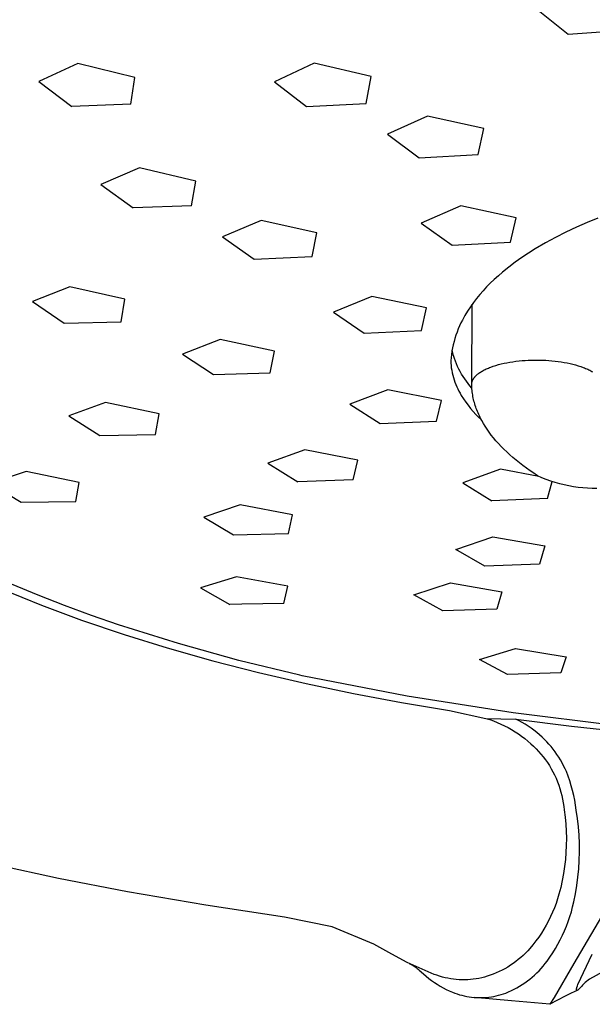
# Model space of a CAD drawing. Units: millimetres. Extents: x -176 to 176, y -169 to 131.
# Drawn here: x -142 to -122, y -169 to -135 of the extents above; entities that cross this region are included whole.
import ezdxf

# ---------------------------------------------------------------- set-up
doc = ezdxf.new("R2010")
doc.units = ezdxf.units.MM
doc.header["$MEASUREMENT"] = 0
doc.layers.add('Default', color=7, linetype='Continuous', true_color=0x000000)

msp = doc.modelspace()

# ---------------------------------------------------------------- linework, layer by layer
at = {"layer": 'Default', "color": 7, "true_color": 0xffffff}
for p, q in [((-123.929, -134.5), (-122.826, -135.386)), ((-122.826, -135.386), (-120.708, -135.23)), ((-139.939, -136.411), (-141.301, -137.035)), ((-137.943, -136.903), (-139.939, -136.411)), ((-131.682, -136.402), (-133.076, -137.051)), ((-129.695, -136.868), (-131.682, -136.402)), ((-141.301, -137.035), (-140.15, -137.906)), ((-138.083, -137.826), (-137.943, -136.903)), ((-133.076, -137.051), (-131.953, -137.912)), ((-129.872, -137.8), (-129.695, -136.868)), ((-138.083, -137.826), (-140.15, -137.906)), ((-131.953, -137.912), (-129.872, -137.8)), ((-127.73, -138.244), (-129.126, -138.881)), ((-125.766, -138.683), (-127.73, -138.244)), ((-125.958, -139.587), (-125.766, -138.683)), ((-129.126, -138.881), (-128.027, -139.707)), ((-128.027, -139.707), (-125.958, -139.587)), ((-137.781, -140.052), (-139.127, -140.635)), ((-135.822, -140.511), (-137.781, -140.052)), ((-135.968, -141.373), (-135.822, -140.511)), ((-139.127, -140.635), (-138.003, -141.448)), ((-135.968, -141.373), (-138.003, -141.448)), ((-126.571, -141.378), (-127.95, -141.977)), ((-124.639, -141.791), (-126.571, -141.378)), ((-133.533, -141.883), (-134.882, -142.455)), ((-131.597, -142.315), (-133.533, -141.883)), ((-124.833, -142.641), (-124.639, -141.791)), ((-121.783, -141.806), (-122.16, -141.957)), ((-127.95, -141.977), (-126.871, -142.754)), ((-122.532, -142.12), (-122.899, -142.293)), ((-122.16, -141.957), (-122.532, -142.12)), ((-134.882, -142.455), (-133.783, -143.234)), ((-131.76, -143.149), (-131.597, -142.315)), ((-123.261, -142.476), (-123.617, -142.67)), ((-122.899, -142.293), (-123.261, -142.476)), ((-126.871, -142.754), (-124.833, -142.641)), ((-123.968, -142.875), (-124.205, -143.024)), ((-123.617, -142.67), (-123.968, -142.875)), ((-133.783, -143.234), (-131.76, -143.149)), ((-124.438, -143.179), (-124.666, -143.342)), ((-124.205, -143.024), (-124.438, -143.179)), ((-124.889, -143.511), (-125.107, -143.687)), ((-124.666, -143.342), (-124.889, -143.511)), ((-125.399, -143.945), (-125.54, -144.08)), ((-125.255, -143.814), (-125.399, -143.945)), ((-125.107, -143.687), (-125.255, -143.814)), ((-140.212, -144.2), (-141.519, -144.72)), ((-138.293, -144.635), (-140.212, -144.2)), ((-125.666, -144.207), (-125.789, -144.338)), ((-125.54, -144.08), (-125.666, -144.207)), ((-138.424, -145.42), (-138.293, -144.635)), ((-129.67, -144.535), (-131.015, -145.082)), ((-127.766, -144.934), (-129.67, -144.535)), ((-126.02, -144.612), (-126.128, -144.755)), ((-125.907, -144.473), (-126.02, -144.612)), ((-125.789, -144.338), (-125.907, -144.473)), ((-141.519, -144.72), (-140.41, -145.471)), ((-127.943, -145.724), (-127.766, -144.934)), ((-126.231, -144.901), (-126.329, -145.051)), ((-126.128, -144.755), (-126.231, -144.901)), ((-126.188, -147.609), (-126.169, -144.813)), ((-131.015, -145.082), (-129.943, -145.815)), ((-126.422, -145.205), (-126.509, -145.361)), ((-126.329, -145.051), (-126.422, -145.205)), ((-140.41, -145.471), (-138.424, -145.42)), ((-126.611, -145.568), (-126.656, -145.674)), ((-126.562, -145.464), (-126.611, -145.568)), ((-126.509, -145.361), (-126.562, -145.464)), ((-129.943, -145.815), (-127.943, -145.724)), ((-126.772, -146), (-126.804, -146.11)), ((-126.737, -145.89), (-126.772, -146)), ((-126.698, -145.781), (-126.737, -145.89)), ((-126.656, -145.674), (-126.698, -145.781)), ((-134.967, -146.039), (-136.281, -146.55)), ((-133.072, -146.443), (-134.967, -146.039)), ((-126.856, -146.335), (-126.876, -146.448)), ((-126.831, -146.222), (-126.856, -146.335)), ((-126.804, -146.11), (-126.831, -146.222)), ((-136.281, -146.55), (-135.2, -147.265)), ((-133.225, -147.2), (-133.072, -146.443)), ((-126.906, -146.677), (-126.913, -146.769)), ((-126.893, -146.562), (-126.906, -146.677)), ((-126.876, -146.448), (-126.893, -146.562)), ((-126.846, -146.507), (-126.87, -146.413)), ((-126.819, -146.604), (-126.846, -146.507)), ((-126.789, -146.7), (-126.819, -146.604)), ((-126.755, -146.794), (-126.789, -146.7)), ((-126.913, -146.769), (-126.917, -146.861)), ((-126.917, -146.861), (-126.91, -146.946)), ((-126.91, -146.946), (-126.899, -147.031)), ((-126.899, -147.031), (-126.886, -147.116)), ((-126.718, -146.888), (-126.755, -146.794)), ((-126.678, -146.98), (-126.718, -146.888)), ((-126.634, -147.071), (-126.678, -146.98)), ((-125.641, -147.052), (-125.603, -147.035)), ((-125.603, -147.035), (-125.563, -147.019)), ((-125.563, -147.019), (-125.521, -147.003)), ((-125.521, -147.003), (-125.436, -146.972)), ((-125.436, -146.972), (-125.346, -146.944)), ((-125.346, -146.944), (-125.253, -146.917)), ((-125.253, -146.917), (-125.157, -146.892)), ((-125.157, -146.892), (-125.058, -146.869)), ((-125.058, -146.869), (-124.957, -146.849)), ((-124.957, -146.849), (-124.853, -146.83)), ((-124.853, -146.83), (-124.748, -146.814)), ((-124.748, -146.814), (-124.643, -146.8)), ((-124.643, -146.8), (-124.536, -146.787)), ((-124.536, -146.787), (-124.43, -146.777)), ((-124.43, -146.777), (-124.323, -146.769)), ((-124.323, -146.769), (-124.217, -146.763)), ((-124.217, -146.763), (-124.113, -146.759)), ((-124.113, -146.759), (-123.907, -146.757)), ((-123.907, -146.757), (-123.701, -146.761)), ((-123.701, -146.761), (-123.597, -146.766)), ((-123.597, -146.766), (-123.491, -146.773)), ((-123.491, -146.773), (-123.385, -146.782)), ((-123.385, -146.782), (-123.278, -146.793)), ((-123.278, -146.793), (-123.172, -146.806)), ((-123.172, -146.806), (-123.066, -146.821)), ((-123.066, -146.821), (-122.961, -146.838)), ((-122.961, -146.838), (-122.858, -146.857)), ((-122.858, -146.857), (-122.756, -146.879)), ((-122.756, -146.879), (-122.657, -146.902)), ((-122.657, -146.902), (-122.561, -146.927)), ((-122.561, -146.927), (-122.468, -146.955)), ((-122.468, -146.955), (-122.378, -146.984)), ((-122.378, -146.984), (-122.293, -147.015)), ((-122.293, -147.015), (-122.252, -147.031)), ((-122.252, -147.031), (-122.212, -147.047)), ((-122.212, -147.047), (-122.173, -147.064)), ((-135.2, -147.265), (-133.225, -147.2)), ((-126.886, -147.116), (-126.869, -147.2)), ((-126.869, -147.2), (-126.85, -147.284)), ((-126.85, -147.284), (-126.828, -147.366)), ((-126.828, -147.366), (-126.803, -147.448)), ((-126.588, -147.16), (-126.634, -147.071)), ((-126.539, -147.248), (-126.588, -147.16)), ((-126.486, -147.334), (-126.539, -147.248)), ((-126.431, -147.418), (-126.486, -147.334)), ((-126.115, -147.393), (-126.108, -147.383)), ((-126.108, -147.383), (-126.1, -147.373)), ((-126.1, -147.373), (-126.092, -147.363)), ((-126.092, -147.363), (-126.084, -147.353)), ((-126.084, -147.353), (-126.076, -147.343)), ((-126.076, -147.343), (-126.067, -147.333)), ((-126.067, -147.333), (-126.058, -147.323)), ((-126.058, -147.323), (-126.048, -147.313)), ((-126.048, -147.313), (-126.039, -147.303)), ((-126.039, -147.303), (-126.028, -147.293)), ((-126.028, -147.293), (-126.018, -147.283)), ((-126.018, -147.283), (-126.007, -147.273)), ((-126.007, -147.273), (-125.984, -147.254)), ((-125.984, -147.254), (-125.96, -147.234)), ((-125.96, -147.234), (-125.934, -147.215)), ((-125.934, -147.215), (-125.907, -147.196)), ((-125.907, -147.196), (-125.878, -147.177)), ((-125.878, -147.177), (-125.848, -147.158)), ((-125.848, -147.158), (-125.817, -147.14)), ((-125.817, -147.14), (-125.785, -147.121)), ((-125.785, -147.121), (-125.751, -147.103)), ((-125.751, -147.103), (-125.716, -147.086)), ((-125.716, -147.086), (-125.679, -147.068)), ((-125.679, -147.068), (-125.641, -147.052)), ((-122.173, -147.064), (-122.135, -147.081)), ((-122.135, -147.081), (-122.099, -147.099)), ((-122.099, -147.099), (-122.063, -147.116)), ((-122.063, -147.116), (-122.029, -147.134)), ((-122.029, -147.134), (-121.997, -147.153)), ((-121.997, -147.153), (-121.966, -147.171)), ((-126.803, -147.448), (-126.775, -147.529)), ((-126.775, -147.529), (-126.744, -147.609)), ((-126.744, -147.609), (-126.711, -147.688)), ((-126.711, -147.688), (-126.675, -147.766)), ((-126.373, -147.5), (-126.431, -147.418)), ((-126.312, -147.581), (-126.373, -147.5)), ((-126.249, -147.659), (-126.312, -147.581)), ((-126.182, -147.735), (-126.249, -147.659)), ((-126.188, -147.591), (-126.187, -147.581)), ((-126.188, -147.601), (-126.188, -147.591)), ((-126.188, -147.61), (-126.188, -147.601)), ((-126.187, -147.663), (-126.188, -147.61)), ((-126.187, -147.581), (-126.186, -147.572)), ((-126.184, -147.715), (-126.187, -147.663)), ((-126.186, -147.572), (-126.185, -147.562)), ((-126.185, -147.562), (-126.183, -147.552)), ((-126.18, -147.767), (-126.184, -147.715)), ((-126.183, -147.552), (-126.181, -147.543)), ((-126.181, -147.543), (-126.179, -147.533)), ((-126.179, -147.533), (-126.177, -147.523)), ((-126.177, -147.523), (-126.174, -147.513)), ((-126.174, -147.513), (-126.171, -147.503)), ((-126.171, -147.503), (-126.167, -147.493)), ((-126.167, -147.493), (-126.163, -147.483)), ((-126.163, -147.483), (-126.159, -147.473)), ((-126.159, -147.473), (-126.155, -147.463)), ((-126.155, -147.463), (-126.15, -147.453)), ((-126.15, -147.453), (-126.145, -147.443)), ((-126.145, -147.443), (-126.14, -147.433)), ((-126.14, -147.433), (-126.134, -147.423)), ((-126.134, -147.423), (-126.128, -147.413)), ((-126.128, -147.413), (-126.122, -147.403)), ((-126.122, -147.403), (-126.115, -147.393)), ((-129.114, -147.792), (-130.437, -148.296)), ((-127.244, -148.164), (-129.114, -147.792)), ((-126.675, -147.766), (-126.636, -147.842)), ((-126.636, -147.842), (-126.595, -147.917)), ((-126.595, -147.917), (-126.551, -147.991)), ((-126.551, -147.991), (-126.476, -148.108)), ((-126.175, -147.82), (-126.18, -147.767)), ((-126.169, -147.872), (-126.175, -147.82)), ((-126.161, -147.925), (-126.169, -147.872)), ((-126.153, -147.977), (-126.161, -147.925)), ((-126.143, -148.03), (-126.153, -147.977)), ((-126.133, -148.082), (-126.143, -148.03)), ((-138.972, -148.239), (-140.254, -148.706)), ((-137.096, -148.639), (-138.972, -148.239)), ((-130.437, -148.296), (-129.386, -148.975)), ((-127.42, -148.894), (-127.244, -148.164)), ((-126.476, -148.108), (-126.397, -148.223)), ((-126.397, -148.223), (-126.315, -148.335)), ((-126.315, -148.335), (-126.228, -148.444)), ((-126.121, -148.134), (-126.133, -148.082)), ((-126.108, -148.187), (-126.121, -148.134)), ((-126.094, -148.239), (-126.108, -148.187)), ((-126.079, -148.291), (-126.094, -148.239)), ((-126.063, -148.344), (-126.079, -148.291)), ((-126.045, -148.396), (-126.063, -148.344)), ((-126.027, -148.448), (-126.045, -148.396)), ((-140.254, -148.706), (-139.173, -149.39)), ((-137.229, -149.35), (-137.096, -148.639)), ((-126.228, -148.444), (-126.138, -148.55)), ((-126.138, -148.55), (-126.044, -148.653)), ((-126.044, -148.653), (-125.947, -148.752)), ((-126.007, -148.5), (-126.027, -148.448)), ((-125.986, -148.552), (-126.007, -148.5)), ((-125.964, -148.604), (-125.986, -148.552)), ((-125.941, -148.656), (-125.964, -148.604)), ((-125.947, -148.752), (-125.846, -148.849)), ((-125.917, -148.708), (-125.941, -148.656)), ((-125.892, -148.76), (-125.917, -148.708)), ((-125.866, -148.812), (-125.892, -148.76)), ((-129.386, -148.975), (-127.42, -148.894)), ((-125.838, -148.863), (-125.866, -148.812)), ((-125.78, -148.966), (-125.838, -148.863)), ((-125.717, -149.068), (-125.78, -148.966)), ((-125.651, -149.17), (-125.717, -149.068)), ((-139.173, -149.39), (-137.229, -149.35)), ((-125.579, -149.272), (-125.651, -149.17)), ((-125.504, -149.373), (-125.579, -149.272)), ((-125.424, -149.473), (-125.504, -149.373)), ((-125.34, -149.573), (-125.424, -149.473)), ((-125.251, -149.672), (-125.34, -149.573)), ((-125.159, -149.771), (-125.251, -149.672)), ((-125.062, -149.868), (-125.159, -149.771)), ((-132.011, -149.888), (-133.307, -150.354)), ((-130.161, -150.253), (-132.011, -149.888)), ((-124.962, -149.965), (-125.062, -149.868)), ((-124.857, -150.061), (-124.962, -149.965)), ((-124.749, -150.156), (-124.857, -150.061)), ((-133.307, -150.354), (-132.259, -151.003)), ((-130.322, -150.941), (-130.161, -150.253)), ((-124.637, -150.251), (-124.749, -150.156)), ((-124.521, -150.344), (-124.637, -150.251)), ((-124.401, -150.437), (-124.521, -150.344)), ((-124.277, -150.529), (-124.401, -150.437)), ((-141.74, -150.642), (-142.993, -151.065)), ((-139.89, -151.031), (-141.74, -150.642)), ((-125.185, -150.569), (-126.5, -151.046)), ((-123.841, -150.817), (-125.185, -150.569)), ((-124.15, -150.619), (-124.277, -150.529)), ((-124.02, -150.709), (-124.15, -150.619)), ((-123.886, -150.797), (-124.02, -150.709)), ((-123.735, -150.864), (-123.886, -150.797)), ((-142.993, -151.065), (-141.919, -151.713)), ((-140.008, -151.692), (-139.89, -151.031)), ((-130.322, -150.941), (-132.259, -151.003)), ((-126.5, -151.046), (-125.48, -151.673)), ((-123.583, -150.924), (-123.735, -150.864)), ((-123.428, -150.98), (-123.583, -150.924)), ((-123.541, -151.588), (-123.376, -150.997)), ((-123.272, -151.03), (-123.428, -150.98)), ((-123.114, -151.075), (-123.272, -151.03)), ((-122.955, -151.115), (-123.114, -151.075)), ((-122.794, -151.149), (-122.955, -151.115)), ((-122.633, -151.177), (-122.794, -151.149)), ((-122.47, -151.2), (-122.633, -151.177)), ((-122.307, -151.217), (-122.47, -151.2)), ((-122.143, -151.229), (-122.307, -151.217)), ((-121.979, -151.235), (-122.143, -151.229)), ((-121.815, -151.236), (-121.979, -151.235)), ((-141.919, -151.713), (-140.008, -151.692)), ((-134.268, -151.806), (-135.54, -152.237)), ((-132.438, -152.162), (-134.268, -151.806)), ((-123.541, -151.588), (-125.48, -151.673)), ((-132.587, -152.81), (-132.438, -152.162)), ((-135.54, -152.237), (-134.497, -152.856)), ((-134.497, -152.856), (-132.587, -152.81)), ((-126.741, -153.363), (-125.447, -152.921)), ((-125.447, -152.921), (-123.639, -153.24)), ((-125.735, -153.951), (-126.741, -153.363)), ((-123.639, -153.24), (-123.824, -153.876)), ((-123.824, -153.876), (-125.735, -153.951)), ((-141.325, -154.963), (-142.247, -154.58)), ((-134.401, -154.317), (-135.651, -154.71)), ((-132.6, -154.653), (-134.401, -154.317)), ((-128.202, -154.95), (-126.927, -154.537)), ((-126.927, -154.537), (-125.136, -154.847)), ((-142.577, -154.756), (-141.199, -155.315)), ((-135.651, -154.71), (-134.625, -155.286)), ((-132.746, -155.251), (-132.6, -154.653)), ((-127.201, -155.512), (-128.202, -154.95)), ((-125.136, -154.847), (-125.314, -155.449)), ((-140.395, -155.325), (-141.325, -154.963)), ((-134.213, -155.279), (-134.625, -155.286)), ((-132.746, -155.251), (-134.213, -155.279)), ((-141.199, -155.315), (-139.805, -155.832)), ((-139.458, -155.668), (-140.395, -155.325)), ((-125.314, -155.449), (-127.201, -155.512)), ((-139.805, -155.832), (-138.316, -156.336)), ((-138.515, -155.994), (-139.458, -155.668)), ((-136.426, -156.65), (-138.515, -155.994)), ((-138.316, -156.336), (-136.813, -156.801)), ((-134.315, -157.237), (-136.426, -156.65)), ((-136.813, -156.801), (-135.224, -157.249)), ((-125.916, -157.211), (-124.654, -156.826)), ((-124.654, -156.826), (-122.895, -157.109)), ((-135.224, -157.249), (-133.624, -157.659)), ((-132.187, -157.754), (-134.315, -157.237)), ((-124.939, -157.728), (-125.916, -157.211)), ((-122.895, -157.109), (-123.078, -157.666)), ((-133.624, -157.659), (-131.97, -158.043)), ((-123.078, -157.666), (-124.939, -157.728)), ((-132.103, -157.774), (-132.187, -157.754)), ((-128.436, -158.486), (-132.103, -157.774)), ((-131.97, -158.043), (-130.308, -158.393)), ((-130.308, -158.393), (-128.639, -158.708)), ((-128.639, -158.708), (-126.964, -158.991)), ((-124.746, -159.07), (-128.436, -158.486)), ((-126.964, -158.991), (-125.692, -159.26)), ((-121.037, -159.525), (-124.746, -159.07)), ((-125.692, -159.26), (-125.558, -159.303)), ((-125.692, -159.26), (-124.646, -159.286)), ((-125.558, -159.303), (-125.427, -159.35)), ((-125.427, -159.35), (-125.297, -159.402)), ((-125.297, -159.402), (-125.168, -159.458)), ((-124.536, -159.343), (-124.646, -159.286)), ((-124.646, -159.286), (-122.705, -159.531)), ((-124.428, -159.403), (-124.536, -159.343)), ((-124.322, -159.466), (-124.428, -159.403)), ((-125.168, -159.458), (-125.042, -159.518)), ((-125.042, -159.518), (-124.918, -159.583)), ((-124.918, -159.583), (-124.796, -159.652)), ((-124.796, -159.652), (-124.676, -159.725)), ((-124.676, -159.725), (-124.559, -159.801)), ((-124.218, -159.533), (-124.322, -159.466)), ((-124.116, -159.603), (-124.218, -159.533)), ((-124.017, -159.676), (-124.116, -159.603)), ((-123.92, -159.752), (-124.017, -159.676)), ((-123.825, -159.832), (-123.92, -159.752)), ((-122.705, -159.531), (-120.759, -159.738)), ((-124.559, -159.801), (-124.444, -159.882)), ((-124.444, -159.882), (-124.333, -159.967)), ((-124.333, -159.967), (-124.224, -160.055)), ((-124.224, -160.055), (-124.118, -160.147)), ((-123.733, -159.914), (-123.825, -159.832)), ((-123.65, -159.993), (-123.733, -159.914)), ((-123.57, -160.074), (-123.65, -159.993)), ((-123.493, -160.159), (-123.57, -160.074)), ((-124.118, -160.147), (-124.027, -160.232)), ((-124.027, -160.232), (-123.938, -160.32)), ((-123.938, -160.32), (-123.853, -160.412)), ((-123.853, -160.412), (-123.771, -160.506)), ((-123.418, -160.245), (-123.493, -160.159)), ((-123.346, -160.334), (-123.418, -160.245)), ((-123.277, -160.425), (-123.346, -160.334)), ((-123.211, -160.519), (-123.277, -160.425)), ((-123.771, -160.506), (-123.692, -160.603)), ((-123.692, -160.603), (-123.616, -160.702)), ((-123.616, -160.702), (-123.544, -160.805)), ((-123.149, -160.614), (-123.211, -160.519)), ((-123.089, -160.712), (-123.149, -160.614)), ((-123.033, -160.811), (-123.089, -160.712)), ((-123.544, -160.805), (-123.475, -160.909)), ((-123.475, -160.909), (-123.411, -161.016)), ((-123.411, -161.016), (-123.35, -161.125)), ((-123.35, -161.125), (-123.292, -161.236)), ((-122.979, -160.913), (-123.033, -160.811)), ((-122.93, -161.016), (-122.979, -160.913)), ((-122.883, -161.12), (-122.93, -161.016)), ((-122.821, -161.282), (-122.883, -161.12)), ((-123.292, -161.236), (-123.24, -161.352)), ((-123.24, -161.352), (-123.192, -161.47)), ((-123.192, -161.47), (-123.148, -161.59)), ((-122.764, -161.446), (-122.821, -161.282)), ((-122.712, -161.612), (-122.764, -161.446)), ((-123.148, -161.59), (-123.108, -161.711)), ((-123.108, -161.711), (-123.073, -161.833)), ((-122.666, -161.78), (-122.712, -161.612)), ((-122.625, -161.949), (-122.666, -161.78)), ((-123.073, -161.833), (-123.041, -161.956)), ((-123.041, -161.956), (-123.014, -162.08)), ((-123.014, -162.08), (-122.991, -162.206)), ((-122.59, -162.119), (-122.625, -161.949)), ((-122.561, -162.29), (-122.59, -162.119)), ((-122.991, -162.206), (-122.972, -162.332)), ((-122.972, -162.332), (-122.958, -162.458)), ((-122.958, -162.458), (-122.926, -162.703)), ((-122.537, -162.462), (-122.561, -162.29)), ((-122.494, -162.753), (-122.537, -162.462)), ((-122.926, -162.703), (-122.903, -162.949)), ((-122.462, -163.044), (-122.494, -162.753)), ((-122.903, -162.949), (-122.889, -163.196)), ((-122.439, -163.336), (-122.462, -163.044)), ((-122.889, -163.196), (-122.883, -163.444)), ((-122.883, -163.444), (-122.885, -163.691)), ((-122.427, -163.629), (-122.439, -163.336)), ((-122.885, -163.691), (-122.897, -163.938)), ((-122.425, -163.923), (-122.427, -163.629)), ((-122.916, -164.184), (-122.945, -164.43)), ((-122.897, -163.938), (-122.916, -164.184)), ((-122.451, -164.509), (-122.433, -164.216)), ((-122.433, -164.216), (-122.425, -163.923)), ((-140.61, -164.843), (-143.005, -164.329)), ((-122.945, -164.43), (-122.982, -164.675)), ((-122.479, -164.8), (-122.451, -164.509)), ((-138.205, -165.308), (-140.61, -164.843)), ((-122.982, -164.675), (-123.027, -164.918)), ((-122.518, -165.091), (-122.479, -164.8)), ((-123.081, -165.159), (-123.144, -165.398)), ((-123.027, -164.918), (-123.081, -165.159)), ((-122.566, -165.38), (-122.518, -165.091)), ((-135.47, -165.78), (-138.205, -165.308)), ((-123.191, -165.558), (-123.243, -165.715)), ((-123.144, -165.398), (-123.191, -165.558)), ((-122.625, -165.668), (-122.566, -165.38)), ((-132.726, -166.196), (-135.47, -165.78)), ((-123.301, -165.871), (-123.364, -166.025)), ((-123.243, -165.715), (-123.301, -165.871)), ((-122.71, -166.008), (-122.665, -165.839)), ((-122.665, -165.839), (-122.625, -165.668)), ((-121.423, -165.78), (-122.624, -167.819)), ((-131.058, -166.532), (-132.726, -166.196)), ((-123.432, -166.177), (-123.506, -166.326)), ((-123.364, -166.025), (-123.432, -166.177)), ((-122.818, -166.343), (-122.762, -166.176)), ((-122.762, -166.176), (-122.71, -166.008)), ((-129.609, -167.139), (-131.058, -166.532)), ((-123.668, -166.616), (-123.756, -166.757)), ((-123.584, -166.472), (-123.668, -166.616)), ((-123.506, -166.326), (-123.584, -166.472)), ((-122.947, -166.669), (-122.88, -166.507)), ((-122.88, -166.507), (-122.818, -166.343)), ((-123.849, -166.895), (-123.947, -167.029)), ((-123.756, -166.757), (-123.849, -166.895)), ((-123.097, -166.987), (-123.02, -166.829)), ((-123.02, -166.829), (-122.947, -166.669)), ((-128.971, -167.486), (-129.609, -167.139)), ((-124.156, -167.288), (-124.231, -167.371)), ((-124.049, -167.16), (-124.156, -167.288)), ((-123.947, -167.029), (-124.049, -167.16)), ((-123.36, -167.444), (-123.267, -167.294)), ((-123.267, -167.294), (-123.18, -167.142)), ((-123.18, -167.142), (-123.097, -166.987)), ((-128.439, -167.777), (-128.971, -167.486)), ((-124.474, -167.606), (-124.56, -167.679)), ((-124.39, -167.531), (-124.474, -167.606)), ((-124.309, -167.453), (-124.39, -167.531)), ((-124.231, -167.371), (-124.309, -167.453)), ((-123.559, -167.733), (-123.457, -167.59)), ((-123.457, -167.59), (-123.36, -167.444)), ((-122.481, -168.551), (-121.978, -167.488)), ((-127.495, -168.193), (-128.439, -167.777)), ((-128.366, -167.809), (-128.236, -167.885)), ((-128.236, -167.885), (-128.198, -167.908)), ((-128.198, -167.908), (-128.162, -167.933)), ((-128.162, -167.933), (-128.126, -167.958)), ((-128.126, -167.958), (-128.091, -167.985)), ((-128.091, -167.985), (-128.057, -168.013)), ((-125.026, -167.995), (-125.125, -168.048)), ((-124.928, -167.938), (-125.026, -167.995)), ((-124.833, -167.878), (-124.928, -167.938)), ((-124.74, -167.815), (-124.833, -167.878)), ((-124.649, -167.748), (-124.74, -167.815)), ((-124.56, -167.679), (-124.649, -167.748)), ((-123.838, -168.065), (-123.764, -167.985)), ((-123.764, -167.985), (-123.693, -167.904)), ((-123.693, -167.904), (-123.624, -167.819)), ((-123.624, -167.819), (-123.559, -167.733)), ((-122.624, -167.819), (-123.308, -168.998)), ((-121.25, -167.909), (-122.076, -168.361)), ((-128.057, -168.013), (-128.023, -168.042)), ((-128.023, -168.042), (-127.868, -168.177)), ((-127.868, -168.177), (-127.777, -168.256)), ((-127.777, -168.256), (-127.684, -168.332)), ((-127.684, -168.332), (-127.589, -168.404)), ((-127.402, -168.227), (-127.495, -168.193)), ((-127.308, -168.258), (-127.402, -168.227)), ((-127.212, -168.286), (-127.308, -168.258)), ((-127.116, -168.31), (-127.212, -168.286)), ((-127.019, -168.33), (-127.116, -168.31)), ((-126.921, -168.348), (-127.019, -168.33)), ((-126.823, -168.362), (-126.921, -168.348)), ((-126.032, -168.349), (-126.131, -168.363)), ((-125.935, -168.332), (-126.032, -168.349)), ((-125.838, -168.311), (-125.935, -168.332)), ((-125.741, -168.288), (-125.838, -168.311)), ((-125.646, -168.26), (-125.741, -168.288)), ((-125.539, -168.225), (-125.646, -168.26)), ((-125.433, -168.186), (-125.539, -168.225)), ((-125.329, -168.144), (-125.433, -168.186)), ((-125.226, -168.098), (-125.329, -168.144)), ((-125.125, -168.048), (-125.226, -168.098)), ((-124.159, -168.357), (-124.075, -168.288)), ((-124.075, -168.288), (-123.994, -168.216)), ((-123.994, -168.216), (-123.915, -168.142)), ((-123.915, -168.142), (-123.838, -168.065)), ((-127.589, -168.404), (-127.491, -168.473)), ((-127.491, -168.473), (-127.391, -168.539)), ((-127.391, -168.539), (-127.289, -168.602)), ((-127.289, -168.602), (-127.185, -168.661)), ((-127.185, -168.661), (-127.078, -168.716)), ((-126.725, -168.372), (-126.823, -168.362)), ((-126.626, -168.379), (-126.725, -168.372)), ((-126.527, -168.383), (-126.626, -168.379)), ((-126.427, -168.383), (-126.527, -168.383)), ((-126.328, -168.38), (-126.427, -168.383)), ((-126.229, -168.373), (-126.328, -168.38)), ((-126.131, -168.363), (-126.229, -168.373)), ((-124.704, -168.709), (-124.609, -168.658)), ((-124.609, -168.658), (-124.515, -168.604)), ((-124.515, -168.604), (-124.423, -168.547)), ((-124.423, -168.547), (-124.333, -168.486)), ((-124.333, -168.486), (-124.245, -168.423)), ((-124.245, -168.423), (-124.159, -168.357)), ((-122.527, -168.698), (-122.525, -168.688)), ((-122.525, -168.688), (-122.521, -168.674)), ((-122.521, -168.674), (-122.518, -168.659)), ((-122.518, -168.659), (-122.513, -168.645)), ((-122.513, -168.645), (-122.509, -168.631)), ((-122.509, -168.631), (-122.495, -168.591)), ((-122.495, -168.591), (-122.481, -168.551)), ((-122.401, -168.66), (-122.436, -168.699)), ((-122.359, -168.613), (-122.401, -168.66)), ((-122.316, -168.567), (-122.359, -168.613)), ((-122.271, -168.523), (-122.316, -168.567)), ((-122.224, -168.48), (-122.271, -168.523)), ((-122.176, -168.439), (-122.224, -168.48)), ((-122.127, -168.399), (-122.176, -168.439)), ((-122.076, -168.361), (-122.127, -168.399)), ((-127.078, -168.716), (-126.971, -168.769)), ((-126.971, -168.769), (-126.861, -168.817)), ((-126.861, -168.817), (-126.78, -168.848)), ((-126.78, -168.848), (-126.699, -168.877)), ((-126.699, -168.877), (-126.616, -168.902)), ((-126.616, -168.902), (-126.532, -168.925)), ((-126.532, -168.925), (-126.448, -168.945)), ((-126.448, -168.945), (-126.363, -168.963)), ((-126.363, -168.963), (-126.278, -168.977)), ((-126.278, -168.977), (-126.192, -168.988)), ((-126.192, -168.988), (-126.106, -168.997)), ((-126.106, -168.997), (-126.02, -169.003)), ((-124.798, -169.121), (-126.106, -168.997)), ((-126.02, -169.003), (-125.933, -169.005)), ((-125.933, -169.005), (-125.847, -169.005)), ((-125.847, -169.005), (-125.76, -169.002)), ((-125.76, -169.002), (-125.674, -168.996)), ((-125.674, -168.996), (-125.588, -168.987)), ((-125.588, -168.987), (-125.502, -168.975)), ((-125.502, -168.975), (-125.417, -168.96)), ((-125.417, -168.96), (-125.332, -168.943)), ((-125.332, -168.943), (-125.248, -168.922)), ((-125.248, -168.922), (-125.165, -168.899)), ((-125.165, -168.899), (-125.082, -168.873)), ((-125.082, -168.873), (-125.001, -168.844)), ((-125.001, -168.844), (-124.9, -168.802)), ((-124.9, -168.802), (-124.802, -168.757)), ((-124.802, -168.757), (-124.704, -168.709)), ((-123.308, -168.998), (-123.455, -169.238)), ((-122.931, -168.957), (-123.193, -169.094)), ((-122.719, -168.853), (-122.931, -168.957)), ((-122.505, -168.756), (-122.719, -168.853)), ((-122.53, -168.719), (-122.529, -168.714)), ((-122.53, -168.721), (-122.53, -168.719)), ((-122.53, -168.724), (-122.53, -168.721)), ((-122.53, -168.726), (-122.53, -168.724)), ((-122.53, -168.729), (-122.53, -168.726)), ((-122.53, -168.73), (-122.53, -168.729)), ((-122.53, -168.732), (-122.53, -168.73)), ((-122.53, -168.734), (-122.53, -168.732)), ((-122.53, -168.735), (-122.53, -168.734)), ((-122.53, -168.737), (-122.53, -168.735)), ((-122.53, -168.739), (-122.53, -168.737)), ((-122.53, -168.741), (-122.53, -168.739)), ((-122.529, -168.742), (-122.53, -168.741)), ((-122.529, -168.708), (-122.528, -168.703)), ((-122.529, -168.714), (-122.529, -168.708)), ((-122.529, -168.744), (-122.529, -168.742)), ((-122.529, -168.745), (-122.529, -168.744)), ((-122.529, -168.746), (-122.529, -168.745)), ((-122.528, -168.747), (-122.529, -168.746)), ((-122.528, -168.703), (-122.527, -168.698)), ((-122.528, -168.748), (-122.528, -168.747)), ((-122.528, -168.747), (-122.528, -168.747)), ((-122.528, -168.749), (-122.528, -168.748)), ((-122.528, -168.748), (-122.528, -168.748)), ((-122.527, -168.749), (-122.528, -168.749)), ((-122.527, -168.75), (-122.527, -168.749)), ((-122.527, -168.751), (-122.527, -168.75)), ((-122.527, -168.75), (-122.527, -168.75)), ((-122.527, -168.75), (-122.527, -168.75)), ((-122.526, -168.751), (-122.527, -168.751)), ((-122.527, -168.751), (-122.527, -168.751)), ((-122.526, -168.752), (-122.526, -168.751)), ((-122.526, -168.751), (-122.526, -168.751)), ((-122.525, -168.753), (-122.526, -168.752)), ((-122.526, -168.752), (-122.526, -168.752)), ((-122.526, -168.752), (-122.526, -168.752)), ((-122.526, -168.752), (-122.526, -168.752)), ((-122.525, -168.754), (-122.525, -168.753)), ((-122.525, -168.753), (-122.525, -168.753)), ((-122.525, -168.753), (-122.525, -168.753)), ((-122.525, -168.753), (-122.525, -168.753)), ((-122.525, -168.753), (-122.525, -168.753)), ((-122.524, -168.754), (-122.525, -168.754)), ((-122.523, -168.755), (-122.524, -168.754)), ((-122.524, -168.754), (-122.524, -168.754)), ((-122.524, -168.754), (-122.524, -168.754)), ((-122.524, -168.754), (-122.524, -168.754)), ((-122.524, -168.754), (-122.524, -168.754)), ((-122.524, -168.754), (-122.524, -168.754)), ((-122.522, -168.755), (-122.523, -168.755)), ((-122.523, -168.755), (-122.523, -168.755)), ((-122.523, -168.755), (-122.523, -168.755)), ((-122.523, -168.755), (-122.523, -168.755)), ((-122.523, -168.755), (-122.523, -168.755)), ((-122.522, -168.756), (-122.522, -168.755)), ((-122.522, -168.755), (-122.522, -168.755)), ((-122.521, -168.756), (-122.522, -168.756)), ((-122.522, -168.756), (-122.522, -168.756)), ((-122.522, -168.756), (-122.522, -168.756)), ((-122.52, -168.756), (-122.521, -168.756)), ((-122.521, -168.756), (-122.521, -168.756)), ((-122.521, -168.756), (-122.521, -168.756)), ((-122.519, -168.757), (-122.52, -168.756)), ((-122.52, -168.756), (-122.52, -168.756)), ((-122.518, -168.757), (-122.519, -168.757)), ((-122.519, -168.757), (-122.519, -168.757)), ((-122.517, -168.757), (-122.518, -168.757)), ((-122.518, -168.757), (-122.518, -168.757)), ((-122.516, -168.757), (-122.517, -168.757)), ((-122.517, -168.757), (-122.517, -168.757)), ((-122.515, -168.757), (-122.516, -168.757)), ((-122.516, -168.757), (-122.516, -168.757)), ((-122.514, -168.757), (-122.515, -168.757)), ((-122.515, -168.757), (-122.515, -168.757)), ((-122.513, -168.757), (-122.514, -168.757)), ((-122.514, -168.757), (-122.514, -168.757)), ((-122.512, -168.757), (-122.513, -168.757)), ((-122.513, -168.757), (-122.513, -168.757)), ((-122.511, -168.757), (-122.512, -168.757)), ((-122.512, -168.757), (-122.512, -168.757)), ((-122.51, -168.757), (-122.511, -168.757)), ((-122.509, -168.757), (-122.51, -168.757)), ((-122.51, -168.757), (-122.51, -168.757)), ((-122.508, -168.757), (-122.509, -168.757)), ((-122.507, -168.756), (-122.508, -168.757)), ((-122.506, -168.756), (-122.507, -168.756)), ((-122.505, -168.756), (-122.506, -168.756)), ((-122.504, -168.756), (-122.505, -168.756)), ((-122.503, -168.755), (-122.504, -168.755)), ((-122.504, -168.755), (-122.504, -168.756)), ((-122.502, -168.755), (-122.503, -168.755)), ((-122.501, -168.754), (-122.502, -168.755)), ((-122.5, -168.754), (-122.501, -168.754)), ((-122.499, -168.753), (-122.5, -168.754)), ((-122.5, -168.754), (-122.5, -168.754)), ((-122.498, -168.753), (-122.499, -168.753)), ((-122.496, -168.752), (-122.498, -168.753)), ((-122.495, -168.751), (-122.496, -168.752)), ((-122.493, -168.75), (-122.495, -168.751)), ((-122.492, -168.749), (-122.493, -168.75)), ((-122.489, -168.747), (-122.492, -168.749)), ((-122.486, -168.744), (-122.489, -168.747)), ((-122.476, -168.736), (-122.486, -168.744)), ((-122.466, -168.728), (-122.476, -168.736)), ((-122.457, -168.72), (-122.466, -168.728)), ((-122.448, -168.711), (-122.457, -168.72)), ((-122.436, -168.699), (-122.448, -168.711)), ((-123.455, -169.238), (-124.798, -169.121)), ((-123.193, -169.094), (-123.455, -169.238))]:
    msp.add_line(p, q, dxfattribs=at)

doc.saveas('drawing.dxf')
